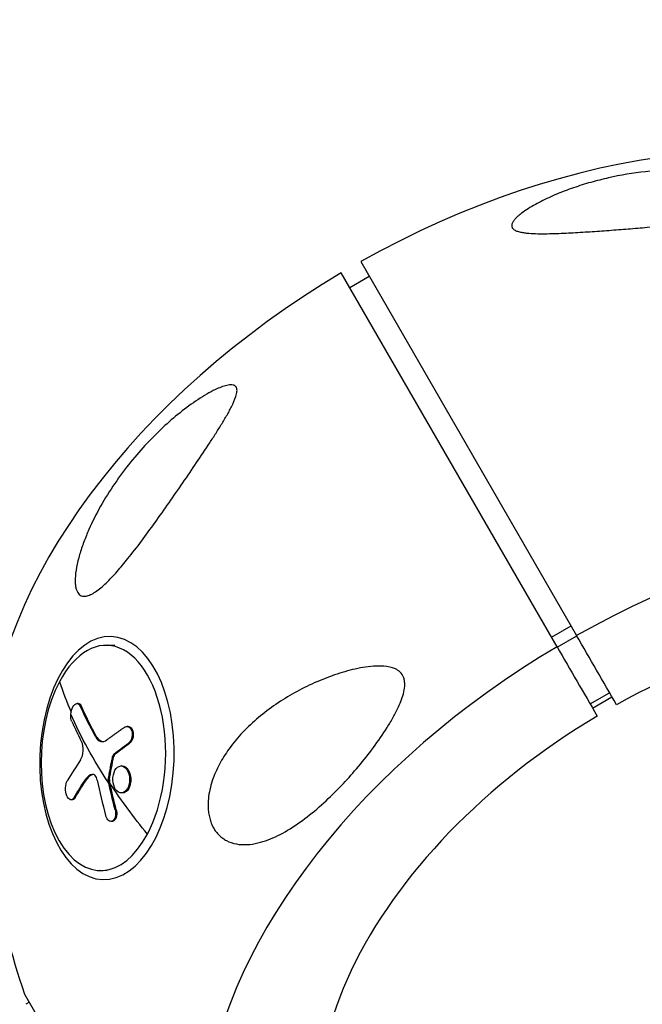
# Model space of a CAD drawing. Units: millimetres. Extents: x -7639 to 7639, y -6780 to 6780.
# Drawn here: x -1910 to -1799, y 3075 to 3251 of the extents above; entities that cross this region are included whole.
import ezdxf

# ---------------------------------------------------------------- set-up
doc = ezdxf.new("R2010")
doc.units = ezdxf.units.MM
doc.header["$LTSCALE"] = 20
doc.layers.add('2d', color=230, linetype='Continuous')

msp = doc.modelspace()

# ---------------------------------------------------------------- linework, layer by layer
at = {"layer": '2d'}
for p, q in [((-1849.49, 3207.4), (-1811.03, 3140.8)), ((-1814.5, 3138.8), (-1852.95, 3205.4)), ((-1851.45, 3202.81), (-1847.99, 3204.81)), ((-1815.47, 3140.49), (-1812.01, 3142.49)), ((-1814.46, 3138.73), (-1810.99, 3140.73)), ((-1893.28, 3138.99), (-1894.65, 3139.04)), ((-1808.6, 3128.59), (-1805.14, 3130.59)), ((-1808.19, 3127.87), (-1804.72, 3129.87)), ((-1899.82, 3128.67), (-1900.02, 3128.68)), ((-1899.24, 3128.18), (-1899.45, 3128.19)), ((-1890.9, 3124.58), (-1891.1, 3124.59)), ((-1896.53, 3122.76), (-1896.74, 3122.77)), ((-1890.66, 3121.6), (-1890.87, 3121.6)), ((-1893.48, 3119.25), (-1893.69, 3119.25)), ((-1893.23, 3119.71), (-1893.43, 3119.71)), ((-1891.94, 3117.54), (-1892.15, 3117.55)), ((-1897.17, 3116.05), (-1897.29, 3116.05)), ((-1898.25, 3115.23), (-1898.46, 3115.24)), ((-1894.26, 3115.11), (-1894.47, 3115.12)), ((-1894.26, 3114.86), (-1894.46, 3114.86)), ((-1890.46, 3115.25), (-1890.67, 3115.26)), ((-1900.34, 3111.93), (-1900.55, 3111.94)), ((-1891.96, 3112.75), (-1892.16, 3112.75)), ((-1900.93, 3111.52), (-1901.14, 3111.53)), ((-1893.04, 3109.74), (-1893.24, 3109.75)), ((-1893.81, 3107.67), (-1894.02, 3107.68)), ((-1894.67, 3098.87), (-1896.04, 3098.92)), ((-1887.66, 3039.32), (-1909.32, 3076.84)), ((-1908.53, 3075.46), (-1909.18, 3075.09))]:
    msp.add_line(p, q, dxfattribs=at)
at = {"layer": '2d', "extrusion": (0, 0, -1)}
msp.add_arc((1798.81, 3115.63), 117.12, 340.6582, 2.5657, dxfattribs=at)
at = {"layer": '2d'}
for centre, major_axis, ratio, start_param, end_param in [((-1818.04, 3148.93), (92.03, 53.14), 0.624543, 0.379544, 1.551975), ((-1818.04, 3148.93), (92.03, 53.14), 0.624543, 1.589617, 2.762048), ((-1779.58, 3082.33), (92.03, 53.14), 0.624543, -0.656978, 1.551975), ((-1779.29, 3081.81), (73.09, 42.2), 0.624543, -0.076988, 1.547097), ((-1895.34, 3118.98), (0.7, 20.06), 0.552244, 3.988351, 7.129944), ((-1779.58, 3082.33), (92.03, 53.14), 0.624543, 1.589617, 3.798571), ((-1895.34, 3118.98), (0.7, 20.06), 0.552244, 0.846759, 3.988351), ((-1811.59, 3116.08), (-90.49, 48.14), 0.552244, 0.526956, 0.60665), ((-1779.29, 3081.81), (73.09, 42.2), 0.624543, 1.594495, 3.21858), ((-1812.53, 3117.83), (94.61, 39.37), 0.531826, 2.464808, 2.523484), ((-1811.81, 3116.08), (-55.04, 86.47), 0.779568, 1.120956, 1.186556)]:
    msp.add_ellipse(centre, major_axis=major_axis, ratio=ratio, start_param=start_param, end_param=end_param, dxfattribs=at)
at = {"layer": '2d', "extrusion": (0, 0, -1)}
msp.add_ellipse((-1894.71, 3118.96), major_axis=(0.75, 21.65), ratio=0.552244, dxfattribs=at)
for centre, major_axis, ratio, start_param, end_param in [((-1810.57, 3118.38), (-90.31, 48.39), 0.554544, -0.705055, -0.626792), ((-1810.37, 3118.37), (-90.31, 48.39), 0.554544, -0.705055, -0.626792), ((-1811.8, 3116.08), (-90.49, 48.14), 0.552244, -0.790024, -0.612051), ((-1811.34, 3114.13), (99.7, 23.69), 0.371147, 3.838525, 3.882025), ((-1811.13, 3114.12), (99.7, 23.69), 0.371147, 3.838525, 3.882025), ((-1811.28, 3114.82), (94.8, 38.96), 0.528085, 3.757328, 3.809382), ((-1811.08, 3114.82), (94.8, 38.96), 0.528085, 3.757328, 3.809382), ((-1810.11, 3117.13), (-53.93, 87.11), 0.782141, -1.147396, -1.143306), ((-1810.11, 3117.13), (-53.93, 87.11), 0.782141, -1.196209, -1.147396), ((-1809.9, 3117.13), (-53.93, 87.11), 0.782141, -1.147396, -1.143306), ((-1811.59, 3116.08), (-90.49, 48.14), 0.552244, -0.92112, -0.790024), ((-1809.9, 3117.13), (-53.93, 87.11), 0.782141, -1.196209, -1.147396)]:
    msp.add_ellipse(centre, major_axis=major_axis, ratio=ratio, start_param=start_param, end_param=end_param, dxfattribs=at)
at = {"layer": '2d'}
for points, knots in [([(-1878.85, 2589.4), (-1897.96, 2613.77), (-1917.08, 2638.15), (-1948.72, 2678.43), (-1961.23, 2694.34), (-1986.26, 2726.15), (-1998.77, 2742.05), (-2036.31, 2789.74), (-2061.35, 2821.51), (-2111.48, 2885.02), (-2136.57, 2916.77), (-2186.81, 2980.24), (-2211.95, 3011.96), (-2287.42, 3107.07), (-2337.8, 3170.41), (-2413.49, 3265.32), (-2438.74, 3296.95), (-2489.29, 3360.16), (-2514.59, 3391.75), (-2565.23, 3454.9), (-2590.57, 3486.46), (-2628.59, 3533.77), (-2641.27, 3549.53), (-2660.55, 3573.5), (-2667.16, 3581.71), (-2673.77, 3589.92)], [0.429921, 0.429921, 0.429921, 0.429921, 0.531641, 0.531641, 0.598097, 0.598097, 0.664552, 0.664552, 0.797462, 0.797462, 0.930373, 0.930373, 1.063283, 1.063283, 1.329104, 1.329104, 1.462014, 1.462014, 1.594924, 1.594924, 1.727835, 1.727835, 1.79429, 1.79429, 1.828913, 1.828913, 1.828913, 1.828913]), ([(-1778.61, 3221.22), (-1778.82, 3221.34), (-1779.05, 3221.45), (-1779.51, 3221.66), (-1779.75, 3221.75), (-1780.25, 3221.95), (-1780.5, 3222.04), (-1781.02, 3222.21), (-1781.28, 3222.29), (-1782.64, 3222.69), (-1783.77, 3222.94), (-1785.49, 3223.24), (-1786.07, 3223.32), (-1787.24, 3223.47), (-1787.82, 3223.53), (-1789.57, 3223.68), (-1790.73, 3223.73), (-1793.04, 3223.76), (-1794.2, 3223.74), (-1795.92, 3223.66), (-1796.5, 3223.62), (-1797.63, 3223.53), (-1798.2, 3223.47), (-1801, 3223.17), (-1803.18, 3222.8), (-1806.38, 3222.08), (-1807.44, 3221.82), (-1809.52, 3221.23), (-1810.55, 3220.9), (-1812.58, 3220.2), (-1813.57, 3219.83), (-1815.5, 3219.02), (-1816.45, 3218.58), (-1818.27, 3217.65), (-1819.15, 3217.16), (-1820.35, 3216.36), (-1820.74, 3216.09), (-1821.28, 3215.66), (-1821.45, 3215.51), (-1821.76, 3215.21), (-1821.91, 3215.06), (-1822.18, 3214.75), (-1822.29, 3214.6), (-1822.47, 3214.28), (-1822.54, 3214.12), (-1822.58, 3213.89), (-1822.59, 3213.81), (-1822.58, 3213.66), (-1822.56, 3213.59), (-1822.5, 3213.45), (-1822.46, 3213.38), (-1822.36, 3213.25), (-1822.3, 3213.19), (-1822.09, 3213.03), (-1821.91, 3212.93), (-1821.5, 3212.78), (-1821.28, 3212.71), (-1820.81, 3212.61), (-1820.56, 3212.57), (-1820.05, 3212.5), (-1819.79, 3212.47), (-1819.53, 3212.45)], [0.10816631, 0.10816631, 0.10816631, 0.10816631, 0.1090434, 0.1090434, 0.10992049, 0.10992049, 0.11079757, 0.11079757, 0.11167466, 0.11167466, 0.11518301, 0.11518301, 0.11693718, 0.11693718, 0.11869135, 0.11869135, 0.1221997, 0.1221997, 0.12570805, 0.12570805, 0.12746222, 0.12746222, 0.12921639, 0.12921639, 0.13623308, 0.13623308, 0.13974143, 0.13974143, 0.14324978, 0.14324978, 0.14675812, 0.14675812, 0.15026647, 0.15026647, 0.15377482, 0.15377482, 0.15552899, 0.15552899, 0.15640608, 0.15640608, 0.15728316, 0.15728316, 0.15816025, 0.15816025, 0.15903734, 0.15903734, 0.15947588, 0.15947588, 0.15991442, 0.15991442, 0.16035297, 0.16035297, 0.16079151, 0.16079151, 0.1616686, 0.1616686, 0.16254568, 0.16254568, 0.16342277, 0.16342277, 0.16429985, 0.16429985, 0.16429985, 0.16429985]), ([(-1819.53, 3212.45), (-1819.01, 3212.41), (-1818.47, 3212.39), (-1817.38, 3212.37), (-1816.83, 3212.37), (-1815.15, 3212.39), (-1814.03, 3212.44), (-1811.77, 3212.54), (-1810.64, 3212.61), (-1808.38, 3212.75), (-1807.24, 3212.83), (-1804.96, 3212.99), (-1803.82, 3213.08), (-1801.54, 3213.26), (-1800.4, 3213.35), (-1797.02, 3213.64), (-1794.79, 3213.84), (-1791.5, 3214.19), (-1790.42, 3214.32), (-1788.26, 3214.59), (-1787.21, 3214.74), (-1785.66, 3214.98), (-1785.15, 3215.07), (-1784.15, 3215.25), (-1783.66, 3215.35), (-1782.21, 3215.65), (-1781.3, 3215.87), (-1780.03, 3216.26), (-1779.62, 3216.39), (-1778.85, 3216.69), (-1778.49, 3216.85), (-1777.99, 3217.11), (-1777.84, 3217.2), (-1777.55, 3217.38), (-1777.41, 3217.48), (-1777.04, 3217.78), (-1776.84, 3217.99), (-1776.63, 3218.33), (-1776.58, 3218.45), (-1776.5, 3218.69), (-1776.49, 3218.82), (-1776.49, 3219.07), (-1776.51, 3219.2), (-1776.6, 3219.46), (-1776.66, 3219.6), (-1776.92, 3219.99), (-1777.17, 3220.25), (-1777.8, 3220.76), (-1778.18, 3221), (-1778.61, 3221.22)], [0.05271402, 0.05271402, 0.05271402, 0.05271402, 0.05444691, 0.05444691, 0.05617979, 0.05617979, 0.05964556, 0.05964556, 0.06311133, 0.06311133, 0.0665771, 0.0665771, 0.07004287, 0.07004287, 0.07350863, 0.07350863, 0.08044017, 0.08044017, 0.08390594, 0.08390594, 0.08737171, 0.08737171, 0.08910459, 0.08910459, 0.09083747, 0.09083747, 0.09430324, 0.09430324, 0.09603613, 0.09603613, 0.09776901, 0.09776901, 0.09863545, 0.09863545, 0.09950189, 0.09950189, 0.10123478, 0.10123478, 0.10210122, 0.10210122, 0.10296766, 0.10296766, 0.1038341, 0.1038341, 0.10470055, 0.10470055, 0.10643343, 0.10643343, 0.10816631, 0.10816631, 0.10816631, 0.10816631]), ([(-1872.3, 3181.98), (-1872.01, 3182.6), (-1871.73, 3183.27), (-1871.54, 3184.14), (-1871.51, 3184.4), (-1871.56, 3184.86), (-1871.64, 3185.04), (-1871.86, 3185.26), (-1871.96, 3185.32), (-1872.18, 3185.41), (-1872.3, 3185.43), (-1872.7, 3185.46), (-1873.01, 3185.43), (-1873.66, 3185.28), (-1874, 3185.17), (-1874.7, 3184.91), (-1875.05, 3184.76), (-1875.89, 3184.36), (-1876.4, 3184.08), (-1877.44, 3183.48), (-1877.97, 3183.15), (-1879.56, 3182.11), (-1880.63, 3181.32), (-1882.73, 3179.65), (-1883.76, 3178.76), (-1885.74, 3176.92), (-1886.68, 3175.97), (-1887.56, 3175.03), (-1888.53, 3174), (-1889.52, 3172.87), (-1891.46, 3170.47), (-1892.41, 3169.2), (-1894.21, 3166.57), (-1895.06, 3165.2), (-1896.61, 3162.44), (-1897.31, 3161.05), (-1898.23, 3158.97), (-1898.53, 3158.23), (-1899.1, 3156.73), (-1899.35, 3155.96), (-1900.02, 3153.68), (-1900.31, 3152.19), (-1900.36, 3150.93)], [80.636554, 80.636554, 80.636554, 80.636554, 82.890344, 82.890344, 84.017239, 84.017239, 85.144134, 85.144134, 85.828479, 85.828479, 86.512823, 86.512823, 87.881512, 87.881512, 89.250201, 89.250201, 90.61889, 90.61889, 92.669816, 92.669816, 94.720742, 94.720742, 98.822593, 98.822593, 102.924445, 102.924445, 107.026297, 107.026297, 107.026297, 111.55022, 111.55022, 116.074142, 116.074142, 120.598065, 120.598065, 125.121988, 125.121988, 127.403752, 127.403752, 129.685517, 129.685517, 134.249046, 134.249046, 134.249046, 134.249046]), ([(-1900.36, 3150.93), (-1900.37, 3150.69), (-1900.37, 3150.44), (-1900.34, 3149.96), (-1900.32, 3149.73), (-1900.25, 3149.29), (-1900.2, 3149.09), (-1900.08, 3148.74), (-1900, 3148.58), (-1899.84, 3148.32), (-1899.75, 3148.2), (-1899.53, 3148.01), (-1899.41, 3147.93), (-1899.15, 3147.82), (-1899.01, 3147.79), (-1898.73, 3147.77), (-1898.58, 3147.78), (-1898.17, 3147.84), (-1897.9, 3147.94), (-1897.33, 3148.2), (-1897.04, 3148.38), (-1896.13, 3148.99), (-1895.5, 3149.52), (-1894.21, 3150.76), (-1893.54, 3151.46), (-1892.23, 3152.94), (-1891.59, 3153.72), (-1890.17, 3155.48), (-1889.37, 3156.52), (-1887.75, 3158.67), (-1886.94, 3159.79), (-1885.3, 3162.08), (-1884.47, 3163.25), (-1882.82, 3165.61), (-1881.99, 3166.81), (-1880.35, 3169.2), (-1879.53, 3170.4), (-1877.94, 3172.77), (-1877.15, 3173.95), (-1876.01, 3175.7), (-1875.64, 3176.28), (-1874.9, 3177.43), (-1874.54, 3178), (-1873.85, 3179.14), (-1873.51, 3179.71), (-1873.03, 3180.56), (-1872.88, 3180.85), (-1872.58, 3181.42), (-1872.44, 3181.7), (-1872.3, 3181.98)], [27.222749, 27.222749, 27.222749, 27.222749, 28.108189, 28.108189, 28.99363, 28.99363, 29.87907, 29.87907, 30.764511, 30.764511, 31.659667, 31.659667, 32.554822, 32.554822, 33.449978, 33.449978, 34.345133, 34.345133, 35.974433, 35.974433, 37.603734, 37.603734, 40.862334, 40.862334, 44.120934, 44.120934, 47.379535, 47.379535, 51.536662, 51.536662, 55.69379, 55.69379, 59.850917, 59.850917, 64.008044, 64.008044, 68.165172, 68.165172, 72.322299, 72.322299, 74.400863, 74.400863, 76.479427, 76.479427, 78.557991, 78.557991, 79.597272, 79.597272, 80.636554, 80.636554, 80.636554, 80.636554]), ([(-1845.36, 3135.32), (-1845.67, 3135.34), (-1845.98, 3135.35), (-1846.61, 3135.35), (-1846.92, 3135.33), (-1847.85, 3135.27), (-1848.47, 3135.19), (-1849.71, 3134.98), (-1850.32, 3134.85), (-1851.55, 3134.56), (-1852.16, 3134.39), (-1854, 3133.84), (-1855.21, 3133.41), (-1857.61, 3132.43), (-1858.8, 3131.88), (-1861.13, 3130.69), (-1862.28, 3130.03), (-1864.49, 3128.63), (-1865.55, 3127.89), (-1867.6, 3126.29), (-1868.57, 3125.45), (-1870.41, 3123.68), (-1871.27, 3122.74), (-1872.06, 3121.76), (-1872.69, 3120.99), (-1873.3, 3120.14), (-1874.42, 3118.34), (-1874.94, 3117.39), (-1875.8, 3115.4), (-1876.14, 3114.37), (-1876.49, 3112.79), (-1876.58, 3112.26), (-1876.68, 3111.19), (-1876.7, 3110.65), (-1876.66, 3109.81), (-1876.63, 3109.5), (-1876.54, 3108.87), (-1876.48, 3108.55), (-1876.32, 3107.94), (-1876.22, 3107.64), (-1876, 3107.06), (-1875.87, 3106.79), (-1875.59, 3106.3), (-1875.44, 3106.06), (-1875.09, 3105.61), (-1874.9, 3105.39), (-1874.5, 3105), (-1874.29, 3104.82), (-1873.85, 3104.51), (-1873.63, 3104.38), (-1873.41, 3104.26)], [73.769277, 73.769277, 73.769277, 73.769277, 74.808559, 74.808559, 75.847841, 75.847841, 77.926405, 77.926405, 80.004968, 80.004968, 82.083532, 82.083532, 86.24066, 86.24066, 90.397787, 90.397787, 94.554915, 94.554915, 98.712042, 98.712042, 102.869169, 102.869169, 107.026297, 107.026297, 107.026297, 110.284897, 110.284897, 113.543498, 113.543498, 116.802098, 116.802098, 118.431398, 118.431398, 120.060698, 120.060698, 120.955854, 120.955854, 121.851009, 121.851009, 122.746165, 122.746165, 123.64132, 123.64132, 124.526761, 124.526761, 125.412202, 125.412202, 126.297642, 126.297642, 127.183083, 127.183083, 127.183083, 127.183083]), ([(-1873.41, 3104.26), (-1872.3, 3103.67), (-1871.03, 3103.47), (-1869.11, 3103.58), (-1868.47, 3103.68), (-1867.21, 3103.97), (-1866.59, 3104.17), (-1864.85, 3104.82), (-1863.68, 3105.4), (-1861.33, 3106.79), (-1860.16, 3107.6), (-1857.87, 3109.38), (-1856.74, 3110.35), (-1854.58, 3112.36), (-1853.54, 3113.4), (-1851.69, 3115.37), (-1850.79, 3116.39), (-1848.99, 3118.53), (-1848.09, 3119.66), (-1846.37, 3121.99), (-1845.54, 3123.19), (-1844.4, 3125), (-1844.03, 3125.61), (-1843.35, 3126.84), (-1843.04, 3127.45), (-1842.56, 3128.49), (-1842.38, 3128.93), (-1842.05, 3129.83), (-1841.91, 3130.29), (-1841.71, 3131.21), (-1841.64, 3131.67), (-1841.65, 3132.34), (-1841.66, 3132.56), (-1841.74, 3132.98), (-1841.79, 3133.19), (-1842.01, 3133.73), (-1842.21, 3134.01), (-1842.7, 3134.49), (-1842.99, 3134.68), (-1843.94, 3135.13), (-1844.67, 3135.26), (-1845.36, 3135.32)], [20.156786, 20.156786, 20.156786, 20.156786, 24.720315, 24.720315, 27.002079, 27.002079, 29.283844, 29.283844, 33.807766, 33.807766, 38.331689, 38.331689, 42.855612, 42.855612, 47.379535, 47.379535, 51.481386, 51.481386, 55.583238, 55.583238, 59.68509, 59.68509, 61.736016, 61.736016, 63.786941, 63.786941, 65.15563, 65.15563, 66.524319, 66.524319, 67.893008, 67.893008, 68.577353, 68.577353, 69.261697, 69.261697, 70.388592, 70.388592, 71.515487, 71.515487, 73.769277, 73.769277, 73.769277, 73.769277]), ([(-1901.14, 3126.77), (-1901.1, 3127.25), (-1900.97, 3127.73), (-1900.58, 3128.44), (-1900.33, 3128.66), (-1899.83, 3128.7), (-1899.6, 3128.52), (-1899.45, 3128.19)], [0.255609, 0.255609, 0.255609, 0.255609, 0.5, 0.5, 0.75, 0.75, 1, 1, 1, 1]), ([(-1899.82, 3128.67), (-1899.77, 3128.67), (-1899.73, 3128.67), (-1899.6, 3128.62), (-1899.52, 3128.57), (-1899.42, 3128.47), (-1899.4, 3128.45), (-1899.37, 3128.4), (-1899.35, 3128.38), (-1899.3, 3128.3), (-1899.27, 3128.24), (-1899.24, 3128.18)], [0.7681365, 0.7681365, 0.7681365, 0.7681365, 0.8138962, 0.8138962, 0.9069481, 0.9069481, 0.9302111, 0.9302111, 0.953474, 0.953474, 1, 1, 1, 1]), ([(-1900.96, 3125.45), (-1901.11, 3125.78), (-1901.18, 3126.26), (-1901.14, 3126.75), (-1901.14, 3126.76), (-1901.14, 3126.77)], [0, 0, 0, 0, 0.25, 0.25, 0.255609, 0.255609, 0.255609, 0.255609]), ([(-1900.96, 3125.45), (-1900.89, 3125.29), (-1900.82, 3125.14), (-1900.71, 3124.92), (-1900.66, 3124.81), (-1900.61, 3124.68), (-1900.58, 3124.62), (-1900.56, 3124.59), (-1900.56, 3124.58), (-1900.55, 3124.57), (-1900.47, 3124.4), (-1900.4, 3124.24), (-1900.29, 3124.02), (-1900.24, 3123.91), (-1900.18, 3123.79), (-1900.15, 3123.73), (-1900.14, 3123.7), (-1900.13, 3123.68), (-1900.13, 3123.68), (-1900.09, 3123.59), (-1900.03, 3123.48), (-1899.97, 3123.35), (-1899.94, 3123.28), (-1899.92, 3123.26), (-1899.91, 3123.24), (-1899.91, 3123.23), (-1899.87, 3123.14), (-1899.81, 3123.03), (-1899.75, 3122.9), (-1899.71, 3122.84), (-1899.7, 3122.81), (-1899.69, 3122.79), (-1899.69, 3122.78), (-1899.64, 3122.7), (-1899.59, 3122.58), (-1899.52, 3122.45), (-1899.49, 3122.39), (-1899.48, 3122.36), (-1899.47, 3122.35), (-1899.46, 3122.34), (-1899.38, 3122.17), (-1899.3, 3122.02), (-1899.23, 3121.88)], [0, 0, 0, 0, 0.125, 0.125, 0.1875, 0.21875, 0.234375, 0.242187, 0.242187, 0.25, 0.25, 0.375, 0.375, 0.4375, 0.46875, 0.484375, 0.492187, 0.492187, 0.5, 0.5, 0.5625, 0.59375, 0.609375, 0.617187, 0.617187, 0.625, 0.625, 0.6875, 0.71875, 0.734375, 0.742187, 0.742187, 0.75, 0.75, 0.8125, 0.84375, 0.859375, 0.867187, 0.867187, 0.875, 0.875, 1, 1, 1, 1]), ([(-1891.54, 3124.45), (-1891.69, 3124.35), (-1891.83, 3124.25), (-1892.03, 3124.11), (-1892.13, 3124.04), (-1892.24, 3123.96), (-1892.3, 3123.92), (-1892.32, 3123.91), (-1892.34, 3123.9), (-1892.35, 3123.89), (-1892.42, 3123.84), (-1892.53, 3123.76), (-1892.64, 3123.68), (-1892.69, 3123.65), (-1892.72, 3123.62), (-1892.74, 3123.61), (-1892.82, 3123.55), (-1892.93, 3123.48), (-1893.04, 3123.4), (-1893.1, 3123.36), (-1893.12, 3123.34), (-1893.14, 3123.33), (-1893.14, 3123.33), (-1893.22, 3123.27), (-1893.32, 3123.2), (-1893.43, 3123.12), (-1893.49, 3123.08), (-1893.51, 3123.06), (-1893.53, 3123.05), (-1893.54, 3123.04), (-1893.61, 3122.99), (-1893.71, 3122.91), (-1893.83, 3122.83), (-1893.88, 3122.79), (-1893.9, 3122.78), (-1893.92, 3122.76), (-1893.93, 3122.76), (-1894, 3122.7), (-1894.1, 3122.63), (-1894.21, 3122.55), (-1894.27, 3122.51), (-1894.29, 3122.49), (-1894.31, 3122.48), (-1894.31, 3122.48), (-1894.46, 3122.37), (-1894.58, 3122.28), (-1894.7, 3122.19)], [0, 0, 0, 0, 0.125, 0.125, 0.1875, 0.21875, 0.234375, 0.242188, 0.242188, 0.25, 0.25, 0.3125, 0.34375, 0.359375, 0.359375, 0.375, 0.375, 0.4375, 0.46875, 0.484375, 0.492188, 0.492188, 0.5, 0.5, 0.5625, 0.59375, 0.609375, 0.617188, 0.617188, 0.625, 0.625, 0.6875, 0.71875, 0.734375, 0.742188, 0.742188, 0.75, 0.75, 0.8125, 0.84375, 0.859375, 0.867188, 0.867188, 0.875, 0.875, 1, 1, 1, 1]), ([(-1891.54, 3124.45), (-1891.44, 3124.52), (-1891.32, 3124.57), (-1891.21, 3124.58), (-1891.1, 3124.6), (-1890.98, 3124.58), (-1890.88, 3124.54), (-1890.77, 3124.49), (-1890.67, 3124.42), (-1890.59, 3124.32), (-1890.5, 3124.22), (-1890.42, 3124.1), (-1890.36, 3123.96), (-1890.3, 3123.82), (-1890.26, 3123.66), (-1890.24, 3123.49), (-1890.21, 3123.32), (-1890.21, 3123.15), (-1890.22, 3122.97), (-1890.23, 3122.8), (-1890.27, 3122.62), (-1890.31, 3122.46), (-1890.36, 3122.3), (-1890.43, 3122.14), (-1890.51, 3122.01), (-1890.59, 3121.88), (-1890.68, 3121.76), (-1890.78, 3121.67), (-1890.81, 3121.65), (-1890.84, 3121.63), (-1890.87, 3121.6)], [0, 0, 0, 0, 0.108572, 0.108572, 0.108572, 0.217262, 0.217262, 0.217262, 0.325717, 0.325717, 0.325717, 0.433622, 0.433622, 0.433622, 0.540983, 0.540983, 0.540983, 0.648042, 0.648042, 0.648042, 0.755174, 0.755174, 0.755174, 0.862717, 0.862717, 0.862717, 0.970831, 0.970831, 0.970831, 1, 1, 1, 1]), ([(-1890.9, 3124.58), (-1890.85, 3124.58), (-1890.8, 3124.57), (-1890.7, 3124.54), (-1890.64, 3124.52), (-1890.46, 3124.41), (-1890.35, 3124.3), (-1890.18, 3124.02), (-1890.11, 3123.86), (-1890.04, 3123.58), (-1890.03, 3123.48), (-1890.01, 3123.28), (-1890, 3123.18), (-1890.01, 3122.88), (-1890.04, 3122.67), (-1890.13, 3122.38), (-1890.16, 3122.29), (-1890.24, 3122.11), (-1890.28, 3122.03), (-1890.38, 3121.88), (-1890.43, 3121.82), (-1890.54, 3121.69), (-1890.6, 3121.64), (-1890.66, 3121.6)], [0.1431613, 0.1431613, 0.1431613, 0.1431613, 0.1875, 0.1875, 0.25, 0.25, 0.375, 0.375, 0.5, 0.5, 0.5625, 0.5625, 0.625, 0.625, 0.75, 0.75, 0.8125, 0.8125, 0.875, 0.875, 0.9375, 0.9375, 1, 1, 1, 1]), ([(-1896.74, 3122.77), (-1896.5, 3122.33), (-1896.17, 3122.04), (-1895.45, 3121.83), (-1895.06, 3121.92), (-1894.7, 3122.19)], [0, 0, 0, 0, 0.5, 0.5, 1, 1, 1, 1]), ([(-1896.53, 3122.76), (-1896.41, 3122.54), (-1896.27, 3122.36), (-1896.03, 3122.15), (-1895.95, 3122.09), (-1895.82, 3122.01), (-1895.78, 3121.99), (-1895.69, 3121.95), (-1895.65, 3121.94), (-1895.56, 3121.91), (-1895.52, 3121.9), (-1895.46, 3121.9), (-1895.46, 3121.89), (-1895.45, 3121.89)], [0, 0, 0, 0, 0.25, 0.25, 0.375, 0.375, 0.4375, 0.4375, 0.5, 0.5, 0.5625, 0.5625, 0.5726614, 0.5726614, 0.5726614, 0.5726614]), ([(-1899.4, 3118.65), (-1899.14, 3119.04), (-1898.97, 3119.63), (-1898.91, 3120.85), (-1899.01, 3121.46), (-1899.23, 3121.88)], [0, 0, 0, 0, 0.5, 0.5, 1, 1, 1, 1]), ([(-1894.47, 3115.12), (-1894.41, 3115.47), (-1894.35, 3115.81), (-1894.23, 3116.5), (-1894.16, 3116.84), (-1894.03, 3117.53), (-1893.96, 3117.88), (-1893.86, 3118.39), (-1893.83, 3118.57), (-1893.76, 3118.91), (-1893.72, 3119.08), (-1893.69, 3119.25)], [0, 0, 0, 0, 0.25, 0.25, 0.5, 0.5, 0.75, 0.75, 0.875, 0.875, 1, 1, 1, 1]), ([(-1893.43, 3119.71), (-1893.48, 3119.68), (-1893.52, 3119.63), (-1893.56, 3119.57), (-1893.6, 3119.51), (-1893.63, 3119.44), (-1893.66, 3119.37), (-1893.67, 3119.33), (-1893.68, 3119.29), (-1893.69, 3119.25)], [0, 0, 0, 0, 0.404397, 0.404397, 0.404397, 0.80918, 0.80918, 0.80918, 1, 1, 1, 1]), ([(-1893.65, 3115.05), (-1893.67, 3115.68), (-1893.53, 3116.31), (-1893.01, 3117.24), (-1892.63, 3117.52), (-1891.85, 3117.58), (-1891.46, 3117.35), (-1890.87, 3116.5), (-1890.69, 3115.9), (-1890.67, 3115.28)], [0, 0, 0, 0, 0.125, 0.125, 0.25, 0.25, 0.375, 0.375, 0.4988549, 0.4988549, 0.4988549, 0.4988549]), ([(-1891.94, 3117.54), (-1891.92, 3117.54), (-1891.86, 3117.54), (-1891.79, 3117.53), (-1891.73, 3117.51), (-1891.72, 3117.51), (-1891.7, 3117.5), (-1891.66, 3117.49), (-1891.58, 3117.46), (-1891.51, 3117.43), (-1891.44, 3117.38), (-1891.41, 3117.37), (-1891.37, 3117.34), (-1891.3, 3117.29), (-1891.24, 3117.24), (-1891.17, 3117.17), (-1891.15, 3117.15), (-1891.11, 3117.11), (-1891.05, 3117.04), (-1890.99, 3116.97), (-1890.92, 3116.86), (-1890.89, 3116.81), (-1890.82, 3116.69), (-1890.79, 3116.63), (-1890.73, 3116.5), (-1890.7, 3116.44), (-1890.65, 3116.3), (-1890.63, 3116.23), (-1890.56, 3116.02), (-1890.53, 3115.87), (-1890.49, 3115.64), (-1890.48, 3115.56), (-1890.47, 3115.41), (-1890.46, 3115.34), (-1890.46, 3115.27)], [1.2602653, 1.2602653, 1.2602653, 1.2602653, 1.2656245, 1.2812494, 1.2812494, 1.2851557, 1.2851557, 1.2890619, 1.2968744, 1.3124994, 1.3124994, 1.3203119, 1.3203119, 1.3281243, 1.3437493, 1.3437493, 1.3515618, 1.3515618, 1.3593743, 1.3749992, 1.3749992, 1.3906242, 1.3906242, 1.4062492, 1.4062492, 1.4218741, 1.4218741, 1.4374991, 1.4374991, 1.4687491, 1.4687491, 1.484374, 1.484374, 1.4988524, 1.4988524, 1.4988524, 1.4988524]), ([(-1897.13, 3116.04), (-1897.17, 3116.03), (-1897.2, 3116.03), (-1897.27, 3116.01), (-1897.3, 3116), (-1897.35, 3115.99), (-1897.38, 3115.98), (-1897.45, 3115.95), (-1897.5, 3115.92), (-1897.58, 3115.88), (-1897.62, 3115.86), (-1897.66, 3115.83), (-1897.68, 3115.82), (-1897.69, 3115.81), (-1897.7, 3115.81), (-1897.89, 3115.68), (-1898.07, 3115.5), (-1898.25, 3115.23)], [0.0347284, 0.0347284, 0.0347284, 0.0347284, 0.125, 0.125, 0.1875, 0.1875, 0.25, 0.25, 0.375, 0.375, 0.4375, 0.46875, 0.484375, 0.484375, 0.5, 0.5, 1, 1, 1, 1]), ([(-1896.44, 3115.04), (-1896.47, 3115.2), (-1896.52, 3115.36), (-1896.58, 3115.49), (-1896.65, 3115.62), (-1896.72, 3115.74), (-1896.8, 3115.83), (-1896.88, 3115.92), (-1896.97, 3115.98), (-1897.06, 3116.02), (-1897.14, 3116.05), (-1897.22, 3116.06), (-1897.29, 3116.05)], [0, 0, 0, 0, 0.263282, 0.263282, 0.263282, 0.526692, 0.526692, 0.526692, 0.789921, 0.789921, 0.789921, 1, 1, 1, 1]), ([(-1900.55, 3111.94), (-1900.74, 3111.63), (-1900.98, 3111.48), (-1901.47, 3111.6), (-1901.7, 3111.86), (-1902.02, 3112.63), (-1902.1, 3113.14), (-1902.07, 3114.13), (-1901.95, 3114.59), (-1901.77, 3114.9)], [0, 0, 0, 0, 0.25, 0.25, 0.5, 0.5, 0.75, 0.75, 1, 1, 1, 1]), ([(-1894.47, 3115.12), (-1894.48, 3115.07), (-1894.48, 3115.03), (-1894.48, 3114.98), (-1894.48, 3114.94), (-1894.47, 3114.9), (-1894.46, 3114.86)], [0, 0, 0, 0, 0.536906, 0.536906, 0.536906, 1, 1, 1, 1]), ([(-1890.67, 3115.26), (-1890.64, 3114.63), (-1890.78, 3113.99), (-1891.3, 3113.07), (-1891.68, 3112.78), (-1892.46, 3112.73), (-1892.86, 3112.96), (-1893.44, 3113.8), (-1893.62, 3114.4), (-1893.65, 3115.03)], [0.5, 0.5, 0.5, 0.5, 0.625, 0.625, 0.75, 0.75, 0.875, 0.875, 0.9988689, 0.9988689, 0.9988689, 0.9988689]), ([(-1890.46, 3115.25), (-1890.45, 3115.1), (-1890.46, 3114.94), (-1890.48, 3114.63), (-1890.51, 3114.48), (-1890.57, 3114.18), (-1890.61, 3114.04), (-1890.69, 3113.83), (-1890.71, 3113.77), (-1890.77, 3113.64), (-1890.8, 3113.58), (-1890.9, 3113.41), (-1890.97, 3113.3), (-1891.09, 3113.16), (-1891.13, 3113.12), (-1891.21, 3113.04), (-1891.25, 3113.01), (-1891.39, 3112.91), (-1891.48, 3112.85), (-1891.62, 3112.8), (-1891.67, 3112.78), (-1891.76, 3112.76), (-1891.81, 3112.75), (-1891.89, 3112.75), (-1891.92, 3112.75), (-1891.96, 3112.75)], [0.499999, 0.499999, 0.499999, 0.499999, 0.5312491, 0.5312491, 0.5624991, 0.5624991, 0.5937492, 0.5937492, 0.6093742, 0.6093742, 0.6249992, 0.6249992, 0.6562493, 0.6562493, 0.6718743, 0.6718743, 0.6874994, 0.6874994, 0.7187494, 0.7187494, 0.7343745, 0.7343745, 0.7499995, 0.7499995, 0.7601512, 0.7601512, 0.7601512, 0.7601512]), ([(-1900.34, 3111.93), (-1900.37, 3111.89), (-1900.39, 3111.86), (-1900.43, 3111.81), (-1900.44, 3111.79), (-1900.47, 3111.76), (-1900.48, 3111.74), (-1900.52, 3111.7), (-1900.55, 3111.68), (-1900.6, 3111.63), (-1900.63, 3111.61), (-1900.72, 3111.56), (-1900.77, 3111.54), (-1900.87, 3111.52), (-1900.9, 3111.52), (-1900.93, 3111.52)], [0, 0, 0, 0, 0.03125, 0.03125, 0.046875, 0.046875, 0.0625, 0.0625, 0.09375, 0.09375, 0.125, 0.125, 0.1875, 0.1875, 0.2197327, 0.2197327, 0.2197327, 0.2197327]), ([(-1893.24, 3109.75), (-1893.2, 3109.58), (-1893.17, 3109.41), (-1893.16, 3109.23), (-1893.15, 3109.06), (-1893.16, 3108.88), (-1893.19, 3108.71), (-1893.21, 3108.55), (-1893.26, 3108.39), (-1893.32, 3108.26), (-1893.37, 3108.12), (-1893.45, 3108), (-1893.53, 3107.91), (-1893.61, 3107.82), (-1893.71, 3107.75), (-1893.81, 3107.72), (-1893.9, 3107.68), (-1894.01, 3107.67), (-1894.11, 3107.69), (-1894.22, 3107.71), (-1894.32, 3107.76), (-1894.42, 3107.84), (-1894.51, 3107.92), (-1894.61, 3108.02), (-1894.69, 3108.15), (-1894.77, 3108.27), (-1894.84, 3108.42), (-1894.89, 3108.58), (-1894.9, 3108.62), (-1894.92, 3108.67), (-1894.93, 3108.72)], [0, 0, 0, 0, 0.108263, 0.108263, 0.108263, 0.216637, 0.216637, 0.216637, 0.324631, 0.324631, 0.324631, 0.431995, 0.431995, 0.431995, 0.53889, 0.53889, 0.53889, 0.64568, 0.64568, 0.64568, 0.75277, 0.75277, 0.75277, 0.860435, 0.860435, 0.860435, 0.968703, 0.968703, 0.968703, 1, 1, 1, 1]), ([(-1893.04, 3109.74), (-1893.01, 3109.65), (-1892.99, 3109.55), (-1892.96, 3109.35), (-1892.95, 3109.24), (-1892.95, 3109.04), (-1892.95, 3108.94), (-1892.97, 3108.74), (-1892.99, 3108.65), (-1893.05, 3108.37), (-1893.12, 3108.21), (-1893.28, 3107.93), (-1893.38, 3107.83), (-1893.55, 3107.73), (-1893.6, 3107.7), (-1893.71, 3107.68), (-1893.76, 3107.67), (-1893.81, 3107.67)], [0, 0, 0, 0, 0.0625, 0.0625, 0.125, 0.125, 0.1875, 0.1875, 0.25, 0.25, 0.375, 0.375, 0.5, 0.5, 0.5625, 0.5625, 0.6140774, 0.6140774, 0.6140774, 0.6140774])]:
    msp.add_open_spline(points, degree=3, knots=knots, dxfattribs=at)
for points in [[(-1803.9, 3128.45), (-1806.28, 3132.57), (-1808.66, 3136.68), (-1811.03, 3140.8)], [(-1814.5, 3138.8), (-1812.12, 3134.68), (-1809.74, 3130.57), (-1807.37, 3126.45)], [(-1899.92, 3128.67), (-1899.92, 3128.67), (-1899.92, 3128.67), (-1899.92, 3128.67)], [(-1894.26, 3115.11), (-1894.03, 3116.49), (-1893.76, 3117.87), (-1893.48, 3119.25)], [(-1893.23, 3119.71), (-1893.34, 3119.62), (-1893.44, 3119.45), (-1893.48, 3119.25)], [(-1892.04, 3117.54), (-1892.04, 3117.54), (-1892.04, 3117.54), (-1892.04, 3117.54)], [(-1897.29, 3116.05), (-1897.72, 3116.01), (-1898.13, 3115.72), (-1898.46, 3115.24)], [(-1894.26, 3115.11), (-1894.27, 3115.03), (-1894.27, 3114.94), (-1894.26, 3114.86)], [(-1893.65, 3115.03), (-1893.65, 3115.03), (-1893.65, 3115.04), (-1893.65, 3115.05)], [(-1890.67, 3115.28), (-1890.67, 3115.27), (-1890.67, 3115.27), (-1890.67, 3115.26)], [(-1890.46, 3115.27), (-1890.46, 3115.26), (-1890.46, 3115.26), (-1890.46, 3115.25)], [(-1892.06, 3112.76), (-1892.06, 3112.76), (-1892.06, 3112.76), (-1892.06, 3112.76)]]:
    msp.add_open_spline(points, degree=3, dxfattribs=at)

doc.saveas('drawing.dxf')
